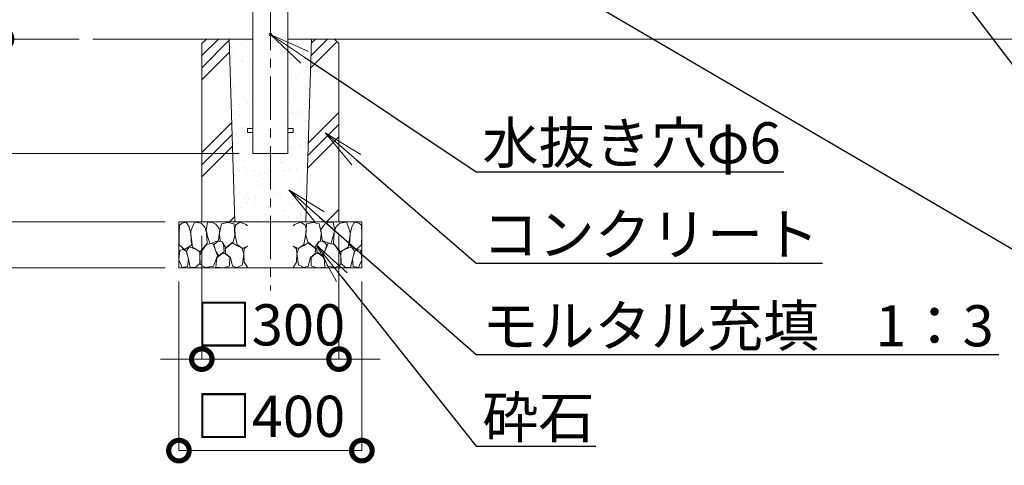
# Model space of a CAD drawing. Extents: x -29 to 12583, y -13 to 8897.
# Drawn here: x 2793 to 4946, y 4100 to 5075 of the extents above; entities that cross this region are included whole.
import ezdxf
from ezdxf import colors
from ezdxf.entities.mleader import LeaderData, LeaderLine
from ezdxf.math import Vec2, Vec3

# ---------------------------------------------------------------- set-up
doc = ezdxf.new("R2010")
doc.units = 0
doc.header["$MEASUREMENT"] = 0
doc.header["$PDMODE"] = 1
doc.linetypes.add('CENTER', pattern=[50.8, 31.75, -6.35, 6.35, -6.35])
doc.layers.get('0').update_dxf_attribs({"linetype": 'CONTINUOUS'})
doc.layers.get('DefPoints').update_dxf_attribs({"linetype": 'CONTINUOUS'})
for name, color, linetype, lineweight in [('FRAM3', 1, 'CONTINUOUS', 50), ('ハッチング', 8, 'CONTINUOUS', 5), ('基準線', 6, 'CENTER', 18), ('外形線', 7, 'CONTINUOUS', 18), ('寸法線', 3, 'CONTINUOUS', 18), ('文字引出', 4, 'CONTINUOUS', 18), ('細線', 8, 'CONTINUOUS', 5)]:
    doc.layers.add(name, color=color, linetype=linetype, lineweight=lineweight)
doc.styles.get("Standard").update_dxf_attribs({"font": 'TXT.SHX', "bigfont": 'bigfont.shx'})
doc.dimstyles.new('30ベース', dxfattribs={"dimscale": 30, "dimtxt": 3, "dimasz": 3, "dimexe": 0, "dimexo": 1, "dimgap": 1, "dimtad": 3, "dimdec": 1, "dimdsep": 46, "dimtxsty": 'STANDARD', "dimblk": 'DOTSMALL', "dimcen": 0, "dimclrd": 256, "dimclre": 256, "dimclrt": 7, "dimadec": 3, "dimazin": 2, "dimtfac": 1, "dimtdec": 1, "dimtix": 1, "dimtmove": 2, "dimatfit": 2, "dimldrblk": 'OPEN', "dimfxl": 1, "dimtolj": 1, "dimlwd": -1, "dimlwe": -1, "dimarcsym": 0})

# ---------------------------------------------------------------- blocks, each defined once
blk = doc.blocks.new('A$C50BF616E')
at = {"layer": '細線'}
for points in [[(15.8, 99.9), (6.8, 97.3), (0.9, 93.2), (0.3, 72.5), (0.6, 50.3), (12.3, 39.7), (27.2, 49.3), (25.8, 74.3), (22.2, 89.5), (15.8, 99.9)], [(56.8, 88.3), (48.3, 97.3), (33.9, 99.6), (26.1, 80.4), (25.8, 73.4), (30, 45.2), (46.7, 34.9), (61.9, 52.8), (60.4, 77.3), (56.8, 88.3)], [(81, 95.5), (72, 99.4), (62.8, 99.2), (59.2, 83.4), (62.5, 67.9), (68, 52.2), (86.5, 59.4), (89.7, 83.6), (81, 95.5)], [(106.7, 98.8), (93.3, 96.2), (88.9, 76.4), (88.6, 74), (90.1, 58.8), (94.7, 56.4), (102.9, 43.7), (118.4, 56.4), (122.4, 70.5), (120.7, 96.2), (106.7, 98.8)], [(147.2, 94.7), (133.2, 99.6), (123.6, 92.7), (121.9, 84.5), (122.9, 70.1), (127.2, 50.6), (138.7, 42.2), (149.9, 47.3)], [(149.9, 91.4), (147.2, 94.7)], [(34.6, 41.5), (22.5, 45.8), (16.4, 36.1), (20.6, 18.5), (24.9, 0.3), (35.8, 0.6), (45.5, 9.1), (45.8, 33.1), (42.2, 37.6), (34.6, 41.5)], [(74, 54), (60.1, 50.6), (50.7, 37.9), (45.8, 26.7), (46.1, 7), (58, 0.3), (75.3, 3.3), (84.4, 27), (74, 54)], [(97.7, 49.7), (93.5, 57.3), (84.7, 58.2), (76.5, 49.7), (81, 36.1), (87.4, 26.1), (98.6, 35.8), (97.7, 49.7)], [(125.9, 48.8), (117.1, 54.6), (100.8, 41.2), (102.6, 30.3), (112.6, 22.1), (117.1, 3.3), (126.9, 0.3), (138.7, 6.1), (142, 30), (137.5, 43.4), (125.9, 48.8)], [(149.9, 47.1), (142.9, 41.2), (142, 30.6), (142.9, 12.1), (149.6, 0.9), (149.9, 0.9)], [(15.5, 36.2), (8.8, 40.8), (2.1, 37.3), (0, 17), (7, 0.3), (18.8, 2.7), (20.6, 19.4), (15.5, 36.2)], [(99.5, 32.1), (93.5, 30.3), (82.5, 21.5), (80.7, 1.5), (98.3, 0), (110.5, 3.9), (111.1, 23.4), (99.5, 32.1)]]:
    blk.add_lwpolyline(points, dxfattribs=at)
blk = doc.blocks.new('_DotSmall')
at = {"layer": 'FRAM3', "color": 0, "const_width": 0.5}
blk.add_lwpolyline([(-0.0625, 0, 1), (0.0625, 0, 1)], format="xyb", close=True, dxfattribs=at)
blk = doc.blocks.new('*D40')
at = {"layer": 'DefPoints', "color": 0, "transparency": 16777216}
for p in [(3191, 4632.6), (3491, 4632.6), (3491, 4332.6)]:
    blk.add_point(p, dxfattribs=at)
at = {"layer": '寸法線', "transparency": 16777216}
for p, q in [((3191, 4602.6), (3191, 4332.6)), ((3491, 4602.6), (3491, 4332.6)), ((3191, 4332.6), (3101, 4332.6)), ((3191, 4332.6), (3491, 4332.6)), ((3491, 4332.6), (3581, 4332.6))]:
    blk.add_line(p, q, dxfattribs=at)
at = {"layer": '寸法線', "transparency": 16777216, "xscale": 90, "yscale": 90, "zscale": 90}
blk.add_blockref('_DotSmall', (3191, 4332.6), dxfattribs=at)
at = {"layer": '寸法線', "transparency": 16777216, "xscale": 90, "yscale": 90, "zscale": 90, "rotation": 180}
blk.add_blockref('_DotSmall', (3491, 4332.6), dxfattribs=at)
at = {"layer": '寸法線', "color": 7, "transparency": 16777216, "insert": (3341, 4407.6), "char_height": 90, "attachment_point": 5}
blk.add_mtext('\\A1;□300', dxfattribs=at)
blk = doc.blocks.new('_OPEN')
at = {"color": 0, "linetype": 'ByBlock'}
for p, q in [((-1, 0.167), (0, 0)), ((0, 0), (-1, -0.167)), ((0, 0), (-1, 0))]:
    blk.add_line(p, q, dxfattribs=at)
blk = doc.blocks.new('*D41')
at = {"layer": 'DefPoints', "color": 0, "transparency": 16777216}
for p in [(3141, 4532.6), (3541, 4532.6), (3541, 4132.6)]:
    blk.add_point(p, dxfattribs=at)
at = {"layer": '寸法線', "transparency": 16777216}
for p, q in [((3141, 4502.6), (3141, 4132.6)), ((3541, 4502.6), (3541, 4132.6)), ((3141, 4132.6), (3541, 4132.6))]:
    blk.add_line(p, q, dxfattribs=at)
at = {"layer": '寸法線', "transparency": 16777216, "xscale": 90, "yscale": 90, "zscale": 90, "rotation": 180}
blk.add_blockref('_DotSmall', (3141, 4132.6), dxfattribs=at)
at = {"layer": '寸法線', "transparency": 16777216, "xscale": 90, "yscale": 90, "zscale": 90}
blk.add_blockref('_DotSmall', (3541, 4132.6), dxfattribs=at)
at = {"layer": '寸法線', "color": 7, "transparency": 16777216, "insert": (3341, 4207.6), "char_height": 90, "attachment_point": 5}
blk.add_mtext('\\A1;□400', dxfattribs=at)
blk = doc.blocks.new('*D17')
at = {"layer": 'DefPoints', "color": 0, "transparency": 16777216}
for p in [(2152.9, 6132.6), (3379.2, 6132.6), (2952.9, 5032.6)]:
    blk.add_point(p, dxfattribs=at)
at = {"layer": '寸法線', "transparency": 16777216}
for p, q in [((3349.2, 6132.6), (2152.9, 6132.6)), ((2152.9, 5032.6), (2152.9, 6132.6)), ((2922.9, 5032.6), (2152.9, 5032.6))]:
    blk.add_line(p, q, dxfattribs=at)
at = {"layer": '寸法線', "transparency": 16777216, "xscale": 90, "yscale": 90, "zscale": 90}
for p, rotation in [((2152.9, 6132.6), 90), ((2152.9, 5032.6), 270)]:
    blk.add_blockref('_DotSmall', p, dxfattribs=dict(at, rotation=rotation))
at = {"layer": '寸法線', "color": 7, "transparency": 16777216, "insert": (2077.9, 5582.6), "char_height": 90, "attachment_point": 5, "rotation": 90}
blk.add_mtext('\\A1;1100', dxfattribs=at)
blk = doc.blocks.new('*D19')
at = {"layer": 'DefPoints', "color": 0, "transparency": 16777216}
for p in [(3341, 6272.6), (1952.9, 5032.6), (2952.9, 5032.6)]:
    blk.add_point(p, dxfattribs=at)
at = {"layer": '寸法線', "transparency": 16777216}
for p, q in [((3311, 6272.6), (1952.9, 6272.6)), ((1952.9, 6272.6), (1952.9, 5032.6)), ((2922.9, 5032.6), (1952.9, 5032.6))]:
    blk.add_line(p, q, dxfattribs=at)
at = {"layer": '寸法線', "transparency": 16777216, "xscale": 90, "yscale": 90, "zscale": 90}
for p, rotation in [((1952.9, 6272.6), 90), ((1952.9, 5032.6), 270)]:
    blk.add_blockref('_DotSmall', p, dxfattribs=dict(at, rotation=rotation))
at = {"layer": '寸法線', "color": 7, "transparency": 16777216, "insert": (1877.9, 5652.6), "char_height": 90, "attachment_point": 5, "rotation": 90}
blk.add_mtext('\\A1;1240', dxfattribs=at)
blk = doc.blocks.new('*D20')
at = {"layer": 'DefPoints', "color": 0, "transparency": 16777216}
for p in [(2952.9, 5032.6), (2352.9, 4782.6), (3302.9, 4782.6)]:
    blk.add_point(p, dxfattribs=at)
at = {"layer": '寸法線', "transparency": 16777216}
for p, q in [((2352.9, 5032.6), (2352.9, 5122.6)), ((2922.9, 5032.6), (2352.9, 5032.6)), ((2352.9, 5032.6), (2352.9, 4782.6)), ((3272.9, 4782.6), (2352.9, 4782.6)), ((2352.9, 4782.6), (2352.9, 4692.6))]:
    blk.add_line(p, q, dxfattribs=at)
at = {"layer": '寸法線', "transparency": 16777216, "xscale": 90, "yscale": 90, "zscale": 90}
for p, rotation in [((2352.9, 5032.6), 270), ((2352.9, 4782.6), 90)]:
    blk.add_blockref('_DotSmall', p, dxfattribs=dict(at, rotation=rotation))
at = {"layer": '寸法線', "color": 7, "transparency": 16777216, "insert": (2427.9, 4907.6), "char_height": 90, "attachment_point": 5, "rotation": 90}
blk.add_mtext('\\A1;250', dxfattribs=at)
blk = doc.blocks.new('*D21')
at = {"layer": 'DefPoints', "color": 0, "transparency": 16777216}
for p in [(2152.9, 5032.6), (2952.9, 5032.6), (3141, 4632.6)]:
    blk.add_point(p, dxfattribs=at)
at = {"layer": '寸法線', "transparency": 16777216}
for p, q in [((2922.9, 5032.6), (2152.9, 5032.6)), ((2152.9, 4632.6), (2152.9, 5032.6)), ((3111, 4632.6), (2152.9, 4632.6))]:
    blk.add_line(p, q, dxfattribs=at)
at = {"layer": '寸法線', "transparency": 16777216, "xscale": 90, "yscale": 90, "zscale": 90}
for p, rotation in [((2152.9, 5032.6), 90), ((2152.9, 4632.6), 270)]:
    blk.add_blockref('_DotSmall', p, dxfattribs=dict(at, rotation=rotation))
at = {"layer": '寸法線', "color": 7, "transparency": 16777216, "insert": (2077.9, 4832.6), "char_height": 90, "attachment_point": 5, "rotation": 90}
blk.add_mtext('\\A1;400', dxfattribs=at)
blk = doc.blocks.new('*D22')
at = {"layer": 'DefPoints', "color": 0, "transparency": 16777216}
for p in [(3302.9, 4782.6), (2352.9, 4632.6), (3141, 4632.6)]:
    blk.add_point(p, dxfattribs=at)
at = {"layer": '寸法線', "transparency": 16777216}
for p, q in [((3272.9, 4782.6), (2352.9, 4782.6)), ((2352.9, 4782.6), (2352.9, 4632.6)), ((3111, 4632.6), (2352.9, 4632.6))]:
    blk.add_line(p, q, dxfattribs=at)
at = {"layer": '寸法線', "transparency": 16777216, "xscale": 90, "yscale": 90, "zscale": 90}
for p, rotation in [((2352.9, 4782.6), 90), ((2352.9, 4632.6), 270)]:
    blk.add_blockref('_DotSmall', p, dxfattribs=dict(at, rotation=rotation))
at = {"layer": '寸法線', "color": 7, "transparency": 16777216, "insert": (2277.9, 4757.6), "char_height": 90, "attachment_point": 5, "rotation": 90}
blk.add_mtext('\\A1;150', dxfattribs=at)
blk = doc.blocks.new('*D23')
at = {"layer": 'DefPoints', "color": 0, "transparency": 16777216}
for p in [(2952.9, 5032.6), (1952.9, 4532.6), (3141, 4532.6)]:
    blk.add_point(p, dxfattribs=at)
at = {"layer": '寸法線', "transparency": 16777216}
for p, q in [((2922.9, 5032.6), (1952.9, 5032.6)), ((1952.9, 5032.6), (1952.9, 4532.6)), ((3111, 4532.6), (1952.9, 4532.6))]:
    blk.add_line(p, q, dxfattribs=at)
at = {"layer": '寸法線', "transparency": 16777216, "xscale": 90, "yscale": 90, "zscale": 90}
for p, rotation in [((1952.9, 5032.6), 90), ((1952.9, 4532.6), 270)]:
    blk.add_blockref('_DotSmall', p, dxfattribs=dict(at, rotation=rotation))
at = {"layer": '寸法線', "color": 7, "transparency": 16777216, "insert": (1877.9, 4782.6), "char_height": 90, "attachment_point": 5, "rotation": 90}
blk.add_mtext('\\A1;500', dxfattribs=at)
blk = doc.blocks.new('*D25')
at = {"layer": 'DefPoints', "color": 0, "transparency": 16777216}
for p in [(2752.9, 5682.6), (3196.1, 5682.6), (2952.9, 5032.6)]:
    blk.add_point(p, dxfattribs=at)
at = {"layer": '寸法線', "transparency": 16777216}
for p, q in [((3166.1, 5682.6), (2752.9, 5682.6)), ((2752.9, 5032.6), (2752.9, 5682.6)), ((2922.9, 5032.6), (2752.9, 5032.6))]:
    blk.add_line(p, q, dxfattribs=at)
at = {"layer": '寸法線', "transparency": 16777216, "xscale": 90, "yscale": 90, "zscale": 90}
for p, rotation in [((2752.9, 5682.6), 90), ((2752.9, 5032.6), 270)]:
    blk.add_blockref('_DotSmall', p, dxfattribs=dict(at, rotation=rotation))
at = {"layer": '寸法線', "color": 7, "transparency": 16777216, "insert": (2677.9, 5357.6), "char_height": 90, "attachment_point": 5, "rotation": 90}
blk.add_mtext('\\A1;650', dxfattribs=at)
blk = doc.blocks.new('*D26')
at = {"layer": 'DefPoints', "color": 0, "transparency": 16777216}
for p in [(3194.2, 5882.6), (2552.9, 5032.6), (2952.9, 5032.6)]:
    blk.add_point(p, dxfattribs=at)
at = {"layer": '寸法線', "transparency": 16777216}
for p, q in [((3164.2, 5882.6), (2552.9, 5882.6)), ((2552.9, 5882.6), (2552.9, 5032.6)), ((2922.9, 5032.6), (2552.9, 5032.6))]:
    blk.add_line(p, q, dxfattribs=at)
at = {"layer": '寸法線', "transparency": 16777216, "xscale": 90, "yscale": 90, "zscale": 90}
for p, rotation in [((2552.9, 5882.6), 90), ((2552.9, 5032.6), 270)]:
    blk.add_blockref('_DotSmall', p, dxfattribs=dict(at, rotation=rotation))
at = {"layer": '寸法線', "color": 7, "transparency": 16777216, "insert": (2477.9, 5457.6), "char_height": 90, "attachment_point": 5, "rotation": 90}
blk.add_mtext('\\A1;850', dxfattribs=at)
blk = doc.blocks.new('*D37')
at = {"layer": 'DefPoints', "color": 0, "transparency": 16777216}
for p in [(3141, 4632.6), (2152.9, 4532.6), (3141, 4532.6)]:
    blk.add_point(p, dxfattribs=at)
at = {"layer": '寸法線', "transparency": 16777216}
for p, q in [((3111, 4632.6), (2152.9, 4632.6)), ((2152.9, 4632.6), (2152.9, 4532.6)), ((3111, 4532.6), (2152.9, 4532.6))]:
    blk.add_line(p, q, dxfattribs=at)
at = {"layer": '寸法線', "transparency": 16777216, "xscale": 90, "yscale": 90, "zscale": 90}
for p, rotation in [((2152.9, 4632.6), 90), ((2152.9, 4532.6), 270)]:
    blk.add_blockref('_DotSmall', p, dxfattribs=dict(at, rotation=rotation))
at = {"layer": '寸法線', "color": 7, "transparency": 16777216, "insert": (2077.9, 4532.6), "char_height": 90, "attachment_point": 5, "rotation": 90}
blk.add_mtext('\\A1;100', dxfattribs=at)
blk = doc.blocks.new('*D38')
at = {"layer": 'DefPoints', "color": 0, "transparency": 16777216}
for p in [(3379.2, 5132.6), (2352.9, 5032.6), (2952.9, 5032.6)]:
    blk.add_point(p, dxfattribs=at)
at = {"layer": '寸法線', "transparency": 16777216}
for p, q in [((2352.9, 5132.6), (2352.9, 5222.6)), ((3349.2, 5132.6), (2352.9, 5132.6)), ((2352.9, 5132.6), (2352.9, 5032.6)), ((2922.9, 5032.6), (2352.9, 5032.6)), ((2352.9, 5032.6), (2352.9, 4942.6))]:
    blk.add_line(p, q, dxfattribs=at)
at = {"layer": '寸法線', "transparency": 16777216, "xscale": 90, "yscale": 90, "zscale": 90}
for p, rotation in [((2352.9, 5132.6), 270), ((2352.9, 5032.6), 90)]:
    blk.add_blockref('_DotSmall', p, dxfattribs=dict(at, rotation=rotation))
at = {"layer": '寸法線', "color": 7, "transparency": 16777216, "insert": (2277.9, 5082.6), "char_height": 90, "attachment_point": 5, "rotation": 90}
blk.add_mtext('\\A1;100', dxfattribs=at)

msp = doc.modelspace()

# ---------------------------------------------------------------- hatches: boundary and pattern name
at = {"layer": 'ハッチング'}
h = msp.add_hatch(dxfattribs=at)
h.set_pattern_fill('PLAST', color=256, scale=600, angle=45)
h.set_pattern_definition([(45, (-21000.02, 25300), (-106.066, 106.066), []), (45, (-21013.28, 25313.26), (-106.066, 106.066), []), (45, (-21026.54, 25326.52), (-106.066, 106.066), [])])
h.paths.add_polyline_path([(3251.3123879, 5022.5500006), (3191.00001, 5022.5500006), (3191.00001, 4632.5500006), (3263.495129, 4632.5500006)])
h.paths.add_polyline_path([(3251.00001, 5032.5500006), (3201.00001, 5032.5500006), (3191.00001, 5022.5500006), (3251.3123879, 5022.5500006)])
h.paths.add_polyline_path([(3481.00001, 5032.5500006), (3430.9824565, 5032.5500006), (3430.6703954, 5022.5500006), (3491.00001, 5022.5500006)])
h.paths.add_polyline_path([(3491.00001, 5022.5500006), (3430.6703954, 5022.5500006), (3418.50001, 4632.5500006), (3491.00001, 4632.5500006)])
h = msp.add_hatch(dxfattribs=at)
h.set_pattern_fill('AR-SAND', color=256, scale=20)
h.set_pattern_definition([(37.5, (-25618.4, 68610), (-1.259867, 38.536475), [0, -30.4, 0, -34, 0, -32.5]), (7.5, (-25618.4, 68610), (35.395534, 56.44292), [0, -16.4, 0, -27.4, 0, -10.5]), (327.5, (-25643, 68610), (62.282837, 0.113181), [0, -10, 0, -36, 0, -47]), (317.5, (-25643, 68610), (60.122532, 17.55351), [0, -5, 0, -23.6, 0, -27])])
h.paths.add_polyline_path([(3430.9824565, 5032.5500006), (3379.1500003, 5032.5500006), (3379.1500003, 4782.5500006), (3341.0000003, 4782.5500006), (3341.0000003, 4632.5500006), (3418.50001, 4632.5500006)])
h.paths.add_polyline_path([(3341.0000003, 4782.5500006), (3302.8500003, 4782.5500006), (3302.8500003, 5032.5500006), (3251.00001, 5032.5500006), (3263.495129, 4632.5500006), (3341.0000003, 4632.5500006)])

# ---------------------------------------------------------------- linework, layer by layer
at = {"layer": '基準線', "ltscale": 3}
msp.add_line((3341.0000003, 6322.5500006), (3341.0000003, 4482.5500006), dxfattribs=at)
at = {"layer": '外形線'}
for p, q in [((2952.8500003, 5032.5500006), (3302.8500003, 5032.5500006)), ((3379.1500003, 5032.5500006), (6179.1500003, 5032.5500006))]:
    msp.add_line(p, q, dxfattribs=at)
for points in [[(3379.1500003, 5132.5500006), (3379.1500003, 4782.5500006), (3302.8500003, 4782.5500006), (3302.8500003, 5638.1145434)], [(3302.8500003, 4837.0500006), (3291.0000003, 4837.0500006), (3291.0000003, 4828.0500006), (3302.8500003, 4828.0500006)], [(3379.1500003, 4837.0500006), (3391.0000003, 4837.0500006), (3391.0000003, 4828.0500006), (3379.1500003, 4828.0500006)]]:
    msp.add_lwpolyline(points, dxfattribs=at)
msp.add_circle((3341.0000003, 5042.5500006), 3, dxfattribs=at)
at = {"layer": '細線'}
for p, q in [((3251.00001, 5032.5500006), (3263.50001, 4632.3937506)), ((3418.50001, 4632.5500006), (3430.9824565, 5032.5500006))]:
    msp.add_line(p, q, dxfattribs=at)
for points in [[(3201.00001, 5032.5500006), (3191.00001, 5022.5500006), (3191.00001, 4632.5500006), (3491.00001, 4632.5500006), (3491.00001, 5022.5500006), (3481.00001, 5032.5500006)], [(3141.00001, 4632.5500006), (3541.00001, 4632.5500006), (3141.00001, 4632.5500006), (3141.00001, 4532.5500006), (3541.00001, 4532.5500006), (3541.00001, 4632.5500006)]]:
    msp.add_lwpolyline(points, dxfattribs=at)

# ---------------------------------------------------------------- block references
msp.add_blockref('A$C50BF616E', (3141.00001, 4532.5500006))
at = {"xscale": -1}
msp.add_blockref('A$C50BF616E', (3541.00001, 4532.5500006), dxfattribs=at)

# ---------------------------------------------------------------- dimensions: what is measured, and where the dimension line sits
at = {"layer": '寸法線'}
for base, p1, p2, override, picture, middle in [((1952.8500002868, 5032.5500005971), (3341.0000002868, 6272.5500005971), (2952.8500002868, 5032.5500005971), {"dimdec": 6}, '*D19', (1877.8500002868, 5652.5500005971)), ((2152.8500002868, 6132.5500005971), (2952.8500002868, 5032.5500005971), (3379.1500002868, 6132.5500005971), {"dimdec": 6}, '*D17', (2077.8500002868, 5582.5500005971)), ((2552.8500002868, 5032.5500005971), (3194.1500002868, 5882.5500005971), (2952.8500002868, 5032.5500005971), {"dimdec": 6}, '*D26', (2477.8500002868, 5457.5500005971)), ((2752.8500002868, 5682.5500005971), (2952.8500002868, 5032.5500005971), (3196.1000002868, 5682.5500005971), {"dimdec": 6}, '*D25', (2677.8500002868, 5357.5500005971)), ((2352.8500003, 5032.5500006), (3379.1500003, 5132.5500006), (2952.8500003, 5032.5500006), {"dimdec": 6}, '*D38', (2277.8500003, 5082.5500006)), ((2352.8500003, 4782.5500006), (2952.8500003, 5032.5500006), (3302.8500003, 4782.5500006), {"dimtad": 4, "dimdec": 6}, '*D20', (2427.8500003, 4907.5500006)), ((1952.8500003, 4532.5500006), (2952.8500003, 5032.5500006), (3141.00001, 4532.5500006), {"dimdec": 6}, '*D23', (1877.8500003, 4782.5500006)), ((2152.8500003, 5032.5500006), (3141.00001, 4632.5500006), (2952.8500003, 5032.5500006), {"dimdec": 6}, '*D21', (2077.8500003, 4832.5500006))]:
    dim = msp.add_linear_dim(base=base, p1=p1, p2=p2, angle=90, dimstyle='30ベース', override=override, dxfattribs=at)
    dim.commit()
    dim.dimension.update_dxf_attribs({"geometry": picture, "text_midpoint": middle})
for base, p1, p2, picture, middle in [((2352.8500003, 4632.5500006), (3302.8500003, 4782.5500006), (3141.00001, 4632.5500006), '*D22', (2277.8500003, 4757.5500006)), ((2152.8500003, 4532.5500006), (3141.00001, 4632.5500006), (3141.00001, 4532.5500006), '*D37', (2077.8500003, 4532.5500006))]:
    dim = msp.add_linear_dim(base=base, p1=p1, p2=p2, angle=90, dimstyle='30ベース', override={"dimdec": 6}, dxfattribs=at)
    dim.commit()
    dim.dimension.update_dxf_attribs({"geometry": picture, "text_midpoint": middle, "dimtype": 160})
for base, p1, p2, picture, middle in [((3491.0000003, 4332.5500006), (3191.0000003, 4632.5500006), (3491.0000003, 4632.5500006), '*D40', (3341.0000003, 4407.5500006)), ((3541.00001, 4132.5500006), (3141.00001, 4532.5500006), (3541.00001, 4532.5500006), '*D41', (3341.00001, 4207.5500006))]:
    dim = msp.add_linear_dim(base=base, p1=p1, p2=p2, text='□<>', dimstyle='30ベース', override={"dimdec": 6}, dxfattribs=at)
    dim.commit()
    dim.dimension.update_dxf_attribs({"geometry": picture, "text_midpoint": middle})

# ---------------------------------------------------------------- leaders
at = {"layer": '文字引出'}
ml = msp.add_multileader_mtext('Standard', dxfattribs=at)
ml.set_content('{\\C7;手摺（上段）：φ42.7×2.0 SUS HL}', color=256, style='STANDARD')
ml.set_leader_properties()
ml.set_arrow_properties(name='OPEN')
ml.build(insert=Vec2(0, 0))
ml.multileader.update_dxf_attribs({"text_left_attachment_type": 6, "text_right_attachment_type": 6, "dogleg_length": 0.36, "arrow_head_size": 90, "scale": 30})
ctx = ml.context
ctx.base_point, ctx.scale, ctx.char_height, ctx.arrow_head_size, ctx.landing_gap_size, ctx.plane_origin = Vec3(5251.8094256, 4811.2000006), 30, 90, 90, 2.7, Vec3(4830.4693079, 4198.8060859)
ctx.left_attachment, ctx.right_attachment = 6, 6
notes = []
notes.append((ctx, [(0, (1, 1, 0), (5241.0094256, 4811.2000006), (1, 0), 10.8, [(0, [(4441.0094256, 5861.2000006)], 0, [])])]))
ctx.mtext.insert, ctx.mtext.flow_direction = Vec3(5254.5094256, 4919.2000006), 5
ml = msp.add_multileader_mtext('Standard', dxfattribs=at)
ml.set_content('{\\C7;手摺（下段）：φ34.0×2.0 SUS HL}', color=256, style='STANDARD')
ml.set_leader_properties()
ml.set_arrow_properties(name='OPEN')
ml.build(insert=Vec2(0, 0))
ml.multileader.update_dxf_attribs({"text_left_attachment_type": 6, "text_right_attachment_type": 6, "dogleg_length": 0.36, "arrow_head_size": 90, "scale": 30})
ctx = ml.context
ctx.base_point, ctx.scale, ctx.char_height, ctx.arrow_head_size, ctx.landing_gap_size, ctx.plane_origin = Vec3(5251.8094256, 4611.2000006), 30, 90, 90, 2.7, Vec3(4328.2475887, 4677.4416962)
ctx.left_attachment, ctx.right_attachment = 6, 6
notes.append((ctx, [(0, (1, 1, 0), (5241.0094256, 4611.2000006), (1, 0), 10.8, [(0, [(4441.0545035, 5665.5500006)], 0, [])])]))
ctx.mtext.insert, ctx.mtext.flow_direction = Vec3(5254.5094256, 4719.2000006), 5
ml = msp.add_multileader_mtext('Standard', dxfattribs=at)
ml.set_content('{\\C7;支柱：φ76.3×2.0 SUS HL}', color=256, style='STANDARD')
ml.set_leader_properties()
ml.set_arrow_properties(name='OPEN')
ml.build(insert=Vec2(0, 0))
ml.multileader.update_dxf_attribs({"text_left_attachment_type": 6, "text_right_attachment_type": 6, "dogleg_length": 0.36, "arrow_head_size": 90, "scale": 30})
ctx = ml.context
ctx.base_point, ctx.scale, ctx.char_height, ctx.arrow_head_size, ctx.landing_gap_size, ctx.plane_origin = Vec3(5251.8094256, 4411.2000006), 30, 90, 90, 2.7, Vec3(3742.4781904, 5878.643198)
ctx.left_attachment, ctx.right_attachment = 6, 6
notes.append((ctx, [(1, (1, 1, 0), (5241.0094256, 4411.2000006), (1, 0), 10.8, [(0, [(3379.1500003, 5500.3500013)], 0, [])])]))
ctx.mtext.insert, ctx.mtext.flow_direction = Vec3(5254.5094256, 4519.2000006), 5
ml = msp.add_multileader_mtext('Standard', dxfattribs=at)
ml.set_content('{\\C7;水抜き穴φ6}', color=256, style='STANDARD')
ml.set_leader_properties()
ml.set_arrow_properties(name='OPEN')
ml.build(insert=Vec2(0, 0))
ml.multileader.update_dxf_attribs({"text_left_attachment_type": 6, "text_right_attachment_type": 6, "dogleg_length": 0.36, "arrow_head_size": 90, "scale": 30})
ctx = ml.context
ctx.base_point, ctx.scale, ctx.char_height, ctx.arrow_head_size, ctx.landing_gap_size, ctx.plane_origin = Vec3(3801.7999983, 4742.5500006), 30, 90, 90, 2.7, Vec3(3085.3711011, 4091.1096206)
ctx.left_attachment, ctx.right_attachment = 6, 6
notes.append((ctx, [(0, (1, 1, 0), (3790.9999983, 4742.5500006), (1, 0), 10.8, [(0, [(3340.9999983, 5042.5500006)], 0, [])])]))
ctx.mtext.insert, ctx.mtext.flow_direction = Vec3(3804.4999983, 4850.5500006), 5
ml = msp.add_multileader_mtext('Standard', dxfattribs=at)
ml.set_content('{\\C7;コンクリート}', color=256, style='STANDARD')
ml.set_leader_properties()
ml.set_arrow_properties(name='OPEN')
ml.build(insert=Vec2(0, 0))
ml.multileader.update_dxf_attribs({"text_left_attachment_type": 6, "text_right_attachment_type": 6, "dogleg_length": 0.36, "arrow_head_size": 90, "scale": 30})
ctx = ml.context
ctx.base_point, ctx.scale, ctx.char_height, ctx.arrow_head_size, ctx.landing_gap_size, ctx.plane_origin = Vec3(3801.7999983, 4542.5500006), 30, 90, 90, 2.7, Vec3(3160.7847333, 3808.0227085)
ctx.left_attachment, ctx.right_attachment = 6, 6
notes.append((ctx, [(0, (1, 1, 0), (3790.9999983, 4542.5500006), (1, 0), 10.8, [(0, [(3461.00001, 4827.5500006)], 0, [])])]))
ctx.mtext.insert, ctx.mtext.flow_direction = Vec3(3804.4999983, 4650.5500006), 5
ml = msp.add_multileader_mtext('Standard', dxfattribs=at)
ml.set_content('{\\C7;モルタル充填\u30001：3}', color=256, style='STANDARD')
ml.set_leader_properties()
ml.set_arrow_properties(name='OPEN')
ml.build(insert=Vec2(0, 0))
ml.multileader.update_dxf_attribs({"text_left_attachment_type": 6, "text_right_attachment_type": 6, "dogleg_length": 0.36, "arrow_head_size": 90, "scale": 30})
ctx = ml.context
ctx.base_point, ctx.scale, ctx.char_height, ctx.arrow_head_size, ctx.landing_gap_size, ctx.plane_origin = Vec3(3801.7999983, 4342.5500006), 30, 90, 90, 2.7, Vec3(3160.7847333, 3686.0185169)
ctx.left_attachment, ctx.right_attachment = 6, 6
notes.append((ctx, [(0, (1, 1, 0), (3790.9999983, 4342.5500006), (1, 0), 10.8, [(0, [(3381.00001, 4702.5500006)], 0, [])])]))
ctx.mtext.insert, ctx.mtext.flow_direction = Vec3(3804.4999983, 4450.5500006), 5
ml = msp.add_multileader_mtext('Standard', dxfattribs=at)
ml.set_content('{\\C7;砕石}', color=256, style='STANDARD')
ml.set_leader_properties()
ml.set_arrow_properties(name='OPEN')
ml.build(insert=Vec2(0, 0))
ml.multileader.update_dxf_attribs({"text_left_attachment_type": 6, "text_right_attachment_type": 6, "dogleg_length": 0.36, "arrow_head_size": 90, "scale": 30})
ctx = ml.context
ctx.base_point, ctx.scale, ctx.char_height, ctx.arrow_head_size, ctx.landing_gap_size, ctx.plane_origin = Vec3(3801.7999983, 4142.5500006), 30, 90, 90, 2.7, Vec3(3193.5633075, 3560.7515243)
ctx.left_attachment, ctx.right_attachment = 6, 6
notes.append((ctx, [(0, (1, 1, 0), (3790.9999983, 4142.5500006), (1, 0), 10.8, [(0, [(3441.00001, 4582.5500006)], 0, [])])]))
ctx.mtext.insert, ctx.mtext.flow_direction = Vec3(3804.4999983, 4250.5500006), 5
for ctx, leaders in notes:
    for number, flags, end, landing, length, lines in leaders:
        leader = LeaderData()
        leader.index, (leader.has_last_leader_line, leader.has_dogleg_vector, leader.attachment_direction) = number, flags
        leader.last_leader_point, leader.dogleg_vector, leader.dogleg_length = Vec3(end), Vec3(landing), length
        for number, points, colour, breaks in lines:
            line = LeaderLine()
            line.index, line.vertices, line.color, line.breaks = number, Vec3.list(points), colors.encode_raw_color(colour), breaks
            leader.lines.append(line)
        ctx.leaders.append(leader)

doc.saveas('drawing.dxf')
